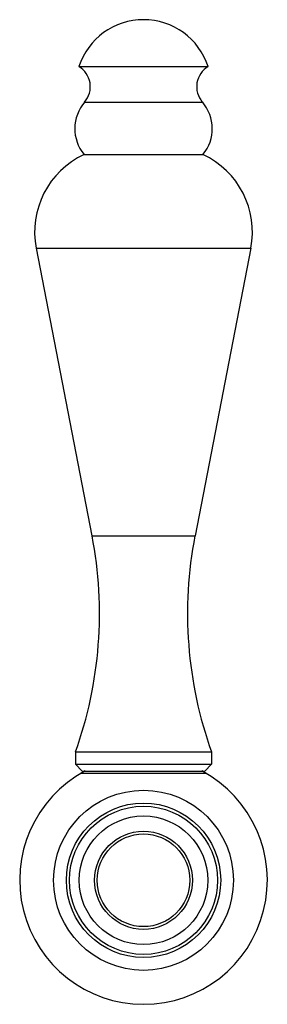
# Model space of a CAD drawing. Units: inches. Extents: x 5.21 to 6.12, y 2.28 to 5.89.
import ezdxf

# ---------------------------------------------------------------- set-up
doc = ezdxf.new("R2010")
doc.units = ezdxf.units.IN
doc.header["$LTSCALE"] = 0.64311
doc.header["$MEASUREMENT"] = 0
doc.layers.get('0').update_dxf_attribs({"linetype": 'CONTINUOUS'})

msp = doc.modelspace()

# ---------------------------------------------------------------- linework, layer by layer
at = {"color": 6, "linetype": 'CONTINUOUS'}
for p, q in [((5.4294, 5.7205), (5.9044, 5.7205)), ((5.4484, 5.3975), (5.8854, 5.3975)), ((5.2726, 5.0537), (5.4776, 3.9989)), ((6.0611, 5.0537), (5.8561, 3.9989)), ((5.4169, 3.2055), (5.9169, 3.2055)), ((5.4169, 3.2055), (5.4169, 3.1605)), ((5.9169, 3.2055), (5.9169, 3.1605)), ((5.4169, 3.1605), (5.9169, 3.1605)), ((5.4169, 3.1605), (5.4419, 3.1355)), ((5.9169, 3.1605), (5.8919, 3.1355)), ((5.4419, 3.1355), (5.8919, 3.1355))]:
    msp.add_line(p, q, dxfattribs=at)
at = {"color": 9, "linetype": 'CONTINUOUS'}
for p, q in [((5.4507, 5.5904), (5.8831, 5.5904)), ((5.2726, 5.0537), (6.0611, 5.0537)), ((5.4776, 3.9989), (5.8561, 3.9989))]:
    msp.add_line(p, q, dxfattribs=at)
at = {"color": 7, "linetype": 'CONTINUOUS'}
msp.add_line((5.8979, 3.1265), (5.4374, 3.1265), dxfattribs=at)
at = {"color": 6, "linetype": 'CONTINUOUS'}
for radius in [0.3305, 0.272, 0.18, 0.17]:
    msp.add_circle((5.6669, 2.7345), radius, dxfattribs=at)
at = {"color": 9, "linetype": 'CONTINUOUS'}
msp.add_circle((5.6669, 2.7345), 0.2835, dxfattribs=at)
at = {"color": 7, "linetype": 'CONTINUOUS'}
msp.add_circle((5.6669, 2.7345), 0.236, dxfattribs=at)
at = {"color": 6, "linetype": 'CONTINUOUS'}
for centre, radius, start, end in [((5.6669, 5.6425), 0.25, 18.1751, 161.8249), ((5.3855, 5.6465), 0.086, 319.2862, 59.3187), ((5.9482, 5.6465), 0.086, 120.6813, 220.7138), ((5.5644, 5.4926), 0.15, 139.2862, 219.3458), ((5.7694, 5.4926), 0.15, 320.6542, 40.7138), ((5.5799, 5.1134), 0.313, 114.8427, 191), ((5.7539, 5.1134), 0.313, 349, 65.1573), ((4.0052, 3.7127), 1.5, 340.2372, 11), ((7.3285, 3.7127), 1.5, 169, 199.7628), ((5.6669, 2.7345), 0.455, 118.1508, 61.8492)]:
    msp.add_arc(centre, radius, start, end, dxfattribs=at)

doc.saveas('drawing.dxf')
